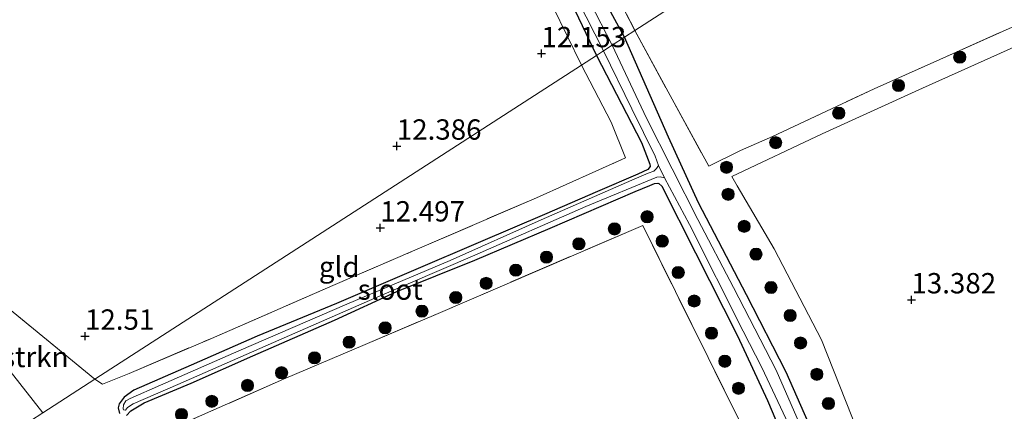
# Model space of a CAD drawing. Units: metres. Extents: x 199990 to 207367, y 393748 to 400003.
# Drawn here: x 201185 to 201306, y 395800 to 395848 of the extents above; entities that cross this region are included whole.
import ezdxf
from ezdxf.enums import TextEntityAlignment as Align

# ---------------------------------------------------------------- set-up
doc = ezdxf.new("R2010")
doc.units = ezdxf.units.M
doc.linetypes.add('IE-TERREINAFSCHEIDING', pattern=[10, 8, -2])
doc.layers.get('0').update_dxf_attribs({"lineweight": 25})
for name, color, linetype, lineweight in [('B-ME-GR-BOMENSTRUIKEN-GV-B6', 93, 'Continuous', 18), ('B-ME-GR-BOOM-S-B1', 93, 'Continuous', 18), ('B-ME-IE-GRASLAND-GV-B6', 93, 'Continuous', 18), ('B-ME-IE-GRONDWERKLIJN-GROND_INGERICHT-GV-B6', 253, 'Continuous', 18), ('B-ME-IE-HULPGEOMETRIE-L-B1', 53, 'Continuous', 18), ('B-ME-IE-TERREINAFSCHEIDING-RASTERHEKWERK-L-B1', 8, 'IE-TERREINAFSCHEIDING', 18), ('B-ME-OG-WATER-GV-B6', 153, 'Continuous', 18)]:
    doc.layers.add(name, color=color, linetype=linetype, lineweight=lineweight)
doc.layers.add('B-ME-GW-HOOGTEPUNT-S-B1', color=10, linetype='Continuous')
doc.layers.add('B-ME-GW-INSTEEKWATERGANG-L-B1', color=10, linetype='Continuous')
doc.styles.add('NLCS-ISO', font='NLCS-ISO.TTF')

# ---------------------------------------------------------------- blocks, each defined once
blk = doc.blocks.new('hoogtepunt')
for p, q in [((-0.5, 0), (0.5, 0)), ((0, 0.5), (0, -0.5))]:
    blk.add_line(p, q)
blk = doc.blocks.new('boom')
h = blk.add_hatch(color=256)
edge = h.paths.add_edge_path()
edge.add_arc((0, 0), 0.75, 0, 360)
blk.add_circle((0, 0), 0.75)

msp = doc.modelspace()

# ---------------------------------------------------------------- linework, layer by layer
at = {"layer": 'B-ME-GR-BOMENSTRUIKEN-GV-B6'}
msp.add_polyline3d([(201188.25, 395799.788, 12.765), (201183.703, 395796.851, 13.452), (201178.71, 395805.732, 13.432), (201168.153, 395823.844, 13.14), (201174.976, 395815.617, 13.118), (201184.224, 395804.909, 12.671), (201188.25, 395799.788, 12.765)], dxfattribs=at)
at = {"layer": 'B-ME-GW-INSTEEKWATERGANG-L-B1'}
for points in [[(201259.726, 395845.951, 12.345), (201255.171, 395854.309, 12.244), (201250.773, 395863.071, 12.178), (201244.863, 395874.566, 12.158), (201238.614, 395886.936, 12.158), (201232.009, 395900.092, 12.172), (201225.863, 395912.726, 12.096), (201219.284, 395925.782, 12.204), (201213.173, 395937.224, 12.165), (201212.819, 395937.345, 12.158), (201211.889, 395937.09, 12.149), (201211.03, 395936.606, 12.113), (201210.744, 395936.145, 12.067), (201210.629, 395935.482, 12.054), (201213.657, 395929.234, 11.991), (201219.855, 395917.3, 11.906), (201225.839, 395904.913, 11.899), (201232.822, 395891.181, 11.949), (201240.325, 395875.752, 12.001), (201246.741, 395862.706, 12.037), (201253.206, 395850.124, 12.04), (201256.259, 395843.712, 12.047)], [(201311.353, 395726.377, 11.997), (201304.678, 395743.448, 12.014), (201300.551, 395754.068, 12.01), (201297.285, 395762.172, 12.112), (201294.478, 395768.773, 12.09), (201292.015, 395775.174, 12.108), (201289.953, 395780.724, 12.037), (201286.465, 395788.842, 12.068), (201284.084, 395794.554, 12.081), (201279.586, 395804.77, 12.152), (201274.691, 395814.298, 12.13), (201268.808, 395825.568, 12.041), (201265.123, 395833.662, 12.094), (201259.726, 395845.951, 12.345)], [(201256.259, 395843.712, 12.047), (201261.784, 395833.004, 12.037), (201262.84, 395830.352, 11.992), (201262.875, 395830.056, 11.97), (201262.578, 395829.701, 11.966), (201261.369, 395829.117, 12.001), (201256.409, 395826.966, 11.988), (201249.87, 395824.146, 12.032), (201242.036, 395820.792, 12.152)], [(201198.532, 395799.468, 12.294), (201199.065, 395800.031, 12.246), (201200.707, 395801.006, 12.237), (201206.456, 395803.412, 12.246), (201214.068, 395806.779, 12.312), (201224.099, 395811.155, 12.232), (201231.749, 395814.707, 12.223), (201241.346, 395818.531, 12.179), (201250.587, 395822.493, 12.126), (201261.024, 395826.977, 12.033), (201262.813, 395827.731, 11.948), (201263.405, 395827.961, 11.935), (201263.799, 395828.008, 11.935), (201263.922, 395827.983, 11.939), (201264.302, 395827.648, 11.939), (201268.441, 395819.429, 11.944), (201273.616, 395809.234, 11.931), (201277.302, 395801.299, 11.855), (201282.624, 395788.703, 11.846)], [(201242.036, 395820.792, 12.152), (201233.782, 395817.268, 12.232), (201224.332, 395813.222, 12.263), (201214.599, 395809.201, 12.29), (201206.468, 395805.652, 12.268), (201199.423, 395802.552, 12.268), (201198.225, 395801.709, 12.228), (201197.642, 395800.9, 12.121), (201197.503, 395800.384, 12.139), (201197.684, 395799.706, 12.175)]]:
    msp.add_polyline3d(points, dxfattribs=at)
at = {"layer": 'B-ME-IE-GRASLAND-GV-B6'}
for points in [[(201252.719, 395862.879, 12.339), (201260.998, 395846.772, 12.434)], [(201255.171, 395854.309, 12.244), (201259.726, 395845.951, 12.345)], [(201260.998, 395846.772, 12.434), (201259.726, 395845.951, 12.345), (201255.171, 395854.309, 12.244)], [(201253.206, 395850.124, 12.04), (201256.259, 395843.712, 12.047), (201254.415, 395842.521, 12.192), (201249.161, 395853.344, 12.182)], [(201252.882, 395852.656, 11.486), (201257.141, 395844.282, 11.486), (201256.259, 395843.712, 12.047), (201253.206, 395850.124, 12.04)], [(201259.726, 395845.951, 12.345), (201258.205, 395844.969, 11.486), (201255.445, 395850.296, 11.486)], [(201311.353, 395726.377, 11.997), (201304.678, 395743.448, 12.014), (201300.551, 395754.068, 12.01), (201297.285, 395762.172, 12.112), (201294.478, 395768.773, 12.09), (201292.015, 395775.174, 12.108), (201289.953, 395780.724, 12.037), (201286.465, 395788.842, 12.068), (201284.084, 395794.554, 12.081), (201279.586, 395804.77, 12.152), (201274.691, 395814.298, 12.13), (201268.808, 395825.568, 12.041), (201265.123, 395833.662, 12.094), (201259.726, 395845.951, 12.345), (201260.998, 395846.772, 12.434), (201265.307, 395838.796, 12.435), (201270.061, 395830.108, 12.734), (201273.958, 395832.004, 12.818), (201277.914, 395833.753, 13.08), (201290.4, 395839.614, 13.223), (201298.443, 395843.197, 13.382), (201307.707, 395847.358, 13.676)], [(201306.513, 395735.85, 11.486), (201299.128, 395753.837, 11.486), (201293.387, 395768.601, 11.486), (201288.073, 395782.477, 11.486), (201283.893, 395792.372, 11.486), (201278.362, 395805.043, 11.486), (201273.113, 395815.189, 11.486), (201268.74, 395823.521, 11.486), (201262.433, 395836, 11.486), (201258.205, 395844.969, 11.486), (201259.726, 395845.951, 12.345), (201265.123, 395833.662, 12.094), (201268.808, 395825.568, 12.041), (201274.691, 395814.298, 12.13), (201279.586, 395804.77, 12.152), (201284.084, 395794.554, 12.081), (201286.465, 395788.842, 12.068), (201289.953, 395780.724, 12.037), (201292.015, 395775.174, 12.108), (201294.478, 395768.773, 12.09), (201297.285, 395762.172, 12.112), (201300.551, 395754.068, 12.01), (201304.678, 395743.448, 12.014), (201311.353, 395726.377, 11.997)], [(201312.285, 395846.837, 13.926), (201296.331, 395839.677, 13.681), (201284.009, 395834.072, 13.297), (201272.924, 395828.829, 12.862), (201273.557, 395827.692, 12.904), (201278.092, 395819.933, 13.066), (201283.932, 395808.734, 13.105), (201288.437, 395797.368, 13.081), (201292.728, 395787.152, 13.123), (201297.947, 395773.438, 13.147), (201303.817, 395759.295, 13.243), (201311.22, 395740.428, 13.276)], [(201188.25, 395799.788, 12.765), (201194.614, 395803.899, 12.703), (201195.56, 395803.296, 12.523), (201198.84, 395804.607, 12.487), (201208.955, 395808.933, 12.443), (201223.87, 395815.41, 12.425), (201233.677, 395819.639, 12.425), (201248.899, 395826.213, 12.265), (201259.842, 395831.137, 12.163), (201258.082, 395835.504, 12.168), (201254.415, 395842.521, 12.192), (201256.259, 395843.712, 12.047), (201261.784, 395833.004, 12.037), (201262.84, 395830.352, 11.992), (201262.875, 395830.056, 11.97), (201262.578, 395829.701, 11.966), (201261.369, 395829.117, 12.001), (201256.409, 395826.966, 11.988), (201249.87, 395824.146, 12.032), (201242.036, 395820.792, 12.152)], [(201197.684, 395799.706, 12.175), (201197.503, 395800.384, 12.139), (201197.642, 395800.9, 12.121), (201198.225, 395801.709, 12.228), (201199.423, 395802.552, 12.268), (201206.468, 395805.652, 12.268), (201214.599, 395809.201, 12.29), (201224.332, 395813.222, 12.263), (201233.782, 395817.268, 12.232), (201242.036, 395820.792, 12.152), (201249.87, 395824.146, 12.032), (201256.409, 395826.966, 11.988), (201261.369, 395829.117, 12.001), (201262.578, 395829.701, 11.966), (201262.875, 395830.056, 11.97), (201262.84, 395830.352, 11.992), (201261.784, 395833.004, 12.037), (201256.259, 395843.712, 12.047), (201257.141, 395844.282, 11.486), (201260.618, 395837.142, 11.486), (201263.466, 395831.333, 11.486), (201263.89, 395830.157, 11.486), (201263.629, 395829.794, 11.519), (201263.303, 395829.492, 11.534), (201262.643, 395829.232, 11.578), (201260.62, 395828.381, 11.589), (201249.482, 395823.495, 11.658), (201238.292, 395818.487, 11.746), (201225.61, 395813.153, 11.808), (201212.318, 395807.417, 11.771), (201202.684, 395803.171, 11.738), (201198.995, 395801.529, 11.764), (201198.435, 395801.248, 11.753), (201198.149, 395800.753, 11.757), (201198.126, 395800.256, 11.757), (201198.156, 395800.145, 11.775), (201198.409, 395800.093, 11.757), (201198.634, 395800.416, 11.749), (201199.336, 395800.878, 11.76), (201204.844, 395803.281, 11.793), (201217.252, 395808.698, 11.833), (201229.031, 395813.874, 11.841), (201241.307, 395819.16, 11.753), (201254.968, 395825.138, 11.702), (201263.708, 395828.75, 11.632), (201264.083, 395828.779, 11.577), (201264.64, 395828.664, 11.486), (201267.688, 395822.924, 11.486), (201274.283, 395809.816, 11.486), (201276.596, 395805.335, 11.486), (201280.186, 395797.709, 11.486)], [(201194.614, 395803.899, 12.703), (201188.25, 395799.788, 12.765), (201184.224, 395804.909, 12.671), (201174.976, 395815.617, 13.118), (201168.153, 395823.844, 13.14), (201161.287, 395832.403, 13.422), (201174.293, 395820.603, 13.338), (201194.614, 395803.899, 12.703)], [(201198.532, 395799.468, 12.294), (201199.065, 395800.031, 12.246), (201200.707, 395801.006, 12.237), (201206.456, 395803.412, 12.246), (201214.068, 395806.779, 12.312), (201224.099, 395811.155, 12.232), (201231.749, 395814.707, 12.223), (201241.346, 395818.531, 12.179), (201250.587, 395822.493, 12.126), (201261.024, 395826.977, 12.033), (201262.813, 395827.731, 11.948), (201263.405, 395827.961, 11.935), (201263.799, 395828.008, 11.935), (201263.922, 395827.983, 11.939), (201264.302, 395827.648, 11.939), (201268.441, 395819.429, 11.944), (201273.616, 395809.234, 11.931), (201277.302, 395801.299, 11.855), (201282.624, 395788.703, 11.846)], [(201282.624, 395788.703, 11.846), (201277.302, 395801.299, 11.855), (201273.616, 395809.234, 11.931), (201268.441, 395819.429, 11.944), (201264.302, 395827.648, 11.939), (201263.922, 395827.983, 11.939), (201263.799, 395828.008, 11.935), (201263.405, 395827.961, 11.935), (201262.813, 395827.731, 11.948), (201261.024, 395826.977, 12.033), (201250.587, 395822.493, 12.126), (201241.346, 395818.531, 12.179), (201231.749, 395814.707, 12.223), (201224.099, 395811.155, 12.232), (201214.068, 395806.779, 12.312), (201206.456, 395803.412, 12.246), (201200.707, 395801.006, 12.237), (201199.065, 395800.031, 12.246), (201198.532, 395799.468, 12.294)], [(201279.994, 395786.368, 11.997), (201261.958, 395822.812, 12.09), (201236.525, 395811.87, 12.376), (201217.802, 395803.914, 12.435), (201202.016, 395796.939, 12.336)], [(201242.036, 395820.792, 12.152), (201233.782, 395817.268, 12.232), (201224.332, 395813.222, 12.263), (201214.599, 395809.201, 12.29), (201206.468, 395805.652, 12.268), (201199.423, 395802.552, 12.268), (201198.225, 395801.709, 12.228), (201197.642, 395800.9, 12.121), (201197.503, 395800.384, 12.139), (201197.684, 395799.706, 12.175)]]:
    msp.add_polyline3d(points, dxfattribs=at)
at = {"layer": 'B-ME-IE-GRONDWERKLIJN-GROND_INGERICHT-GV-B6'}
for points in [[(201295.266, 395868.903, 13.077), (201260.998, 395846.772, 12.434), (201252.719, 395862.879, 12.339)], [(201316.443, 395851.283, 13.889), (201308.226, 395847.591, 13.665), (201307.707, 395847.358, 13.676), (201298.443, 395843.197, 13.382), (201290.4, 395839.614, 13.223), (201277.914, 395833.753, 13.08), (201273.958, 395832.004, 12.818), (201270.061, 395830.108, 12.734), (201265.307, 395838.796, 12.435), (201260.998, 395846.772, 12.434), (201295.266, 395868.903, 13.077)], [(201254.415, 395842.521, 12.192), (201194.614, 395803.899, 12.703), (201174.293, 395820.603, 13.338), (201161.287, 395832.403, 13.422), (201155.854, 395836.997, 13.534), (201145.082, 395844.603, 13.593), (201133.215, 395853.765, 13.711)], [(201249.161, 395853.344, 12.182), (201254.415, 395842.521, 12.192)], [(201311.22, 395740.428, 13.276), (201303.817, 395759.295, 13.243), (201297.947, 395773.438, 13.147), (201292.728, 395787.152, 13.123), (201288.437, 395797.368, 13.081), (201283.932, 395808.734, 13.105), (201278.092, 395819.933, 13.066), (201273.557, 395827.692, 12.904), (201272.924, 395828.829, 12.862), (201284.009, 395834.072, 13.297), (201296.331, 395839.677, 13.681), (201312.285, 395846.837, 13.926)], [(201194.614, 395803.899, 12.703), (201254.415, 395842.521, 12.192), (201258.082, 395835.504, 12.168), (201259.842, 395831.137, 12.163), (201248.899, 395826.213, 12.265), (201233.677, 395819.639, 12.425), (201223.87, 395815.41, 12.425), (201208.955, 395808.933, 12.443), (201198.84, 395804.607, 12.487), (201195.56, 395803.296, 12.523), (201194.614, 395803.899, 12.703)], [(201246.496, 395705.046, 12.16), (201239.507, 395719.518, 12.12), (201234.744, 395729.582, 12.098), (201228.991, 395741.422, 12.112), (201224.34, 395750.977, 12.076), (201214.957, 395770.934, 12.129), (201208.278, 395785.153, 12.313), (201205.212, 395791.242, 12.356), (201202.016, 395796.939, 12.336), (201217.802, 395803.914, 12.435), (201236.525, 395811.87, 12.376), (201261.958, 395822.812, 12.09), (201279.994, 395786.368, 11.997), (201299.273, 395737.766, 12.056), (201307.058, 395718.214, 12.13)]]:
    msp.add_polyline3d(points, dxfattribs=at)
at = {"layer": 'B-ME-IE-HULPGEOMETRIE-L-B1'}
msp.add_polyline3d([(201083.563, 395727.625, 18.498), (201098.966, 395742.124, 18.724), (201165.998, 395785.416, 16.346), (201167.594, 395786.447, 15.292), (201174.471, 395790.889, 14.512), (201175.569, 395791.598, 14.637), (201178.731, 395793.64, 14.734), (201182.11, 395795.822, 14.156), (201183.703, 395796.851, 13.452), (201188.25, 395799.788, 12.765), (201194.614, 395803.899, 12.703), (201254.415, 395842.521, 12.192), (201256.259, 395843.712, 12.047), (201257.141, 395844.282, 11.486), (201258.205, 395844.969, 11.486), (201259.726, 395845.951, 12.345), (201260.998, 395846.772, 12.434), (201295.266, 395868.903, 13.077)], dxfattribs=at)
at = {"layer": 'B-ME-IE-TERREINAFSCHEIDING-RASTERHEKWERK-L-B1'}
for points in [[(201254.415, 395842.521, 12.192), (201249.161, 395853.344, 12.182), (201242.051, 395867.811, 12.175), (201232.564, 395886.99, 12.175), (201223.167, 395906.151, 12.037), (201214.25, 395923.979, 12.119), (201208.911, 395936.157, 12.244), (201207.474, 395940.425, 12.632), (201207.283, 395941.436, 12.999), (201190.902, 395937.853, 13.235), (201179.504, 395935.335, 13.265), (201161.498, 395931.002, 13.383), (201133.389, 395924.567, 13.606), (201120.352, 395921.8, 13.668), (201103.88, 395918.236, 13.953), (201092.632, 395915.189, 14.137), (201087.854, 395913.631, 14.429), (201081.182, 395910.834, 14.73), (201081.925, 395908.594, 14.367)], [(201212.801, 395942.519, 13.226), (201213.088, 395941.63, 12.611), (201216.475, 395934.953, 12.444), (201222.168, 395923.791, 12.444), (201229.342, 395909.288, 12.25), (201241.557, 395884.919, 12.234), (201252.719, 395862.879, 12.339), (201260.998, 395846.772, 12.434)], [(201260.998, 395846.772, 12.434), (201265.307, 395838.796, 12.435), (201270.061, 395830.108, 12.734), (201273.958, 395832.004, 12.818), (201277.914, 395833.753, 13.08), (201290.4, 395839.614, 13.223), (201298.443, 395843.197, 13.382), (201307.707, 395847.358, 13.676), (201308.226, 395847.591, 13.665), (201316.443, 395851.283, 13.889), (201321.403, 395853.512, 14.042), (201332.735, 395858.553, 13.964), (201352.32, 395867.652, 13.992), (201367.376, 395874.4, 13.989), (201384.631, 395882.225, 14.086), (201398.942, 395888.744, 14.182), (201409.202, 395893.378, 14.31), (201418.023, 395897.25, 14.347), (201427.149, 395901.509, 14.366), (201433.902, 395904.503, 14.329), (201436.014, 395905.26, 14.431), (201436.889, 395905.912, 14.531)], [(201194.614, 395803.899, 12.703), (201195.56, 395803.296, 12.523), (201198.84, 395804.607, 12.487), (201208.955, 395808.933, 12.443), (201223.87, 395815.41, 12.425), (201233.677, 395819.639, 12.425), (201248.899, 395826.213, 12.265), (201259.842, 395831.137, 12.163), (201258.082, 395835.504, 12.168), (201254.415, 395842.521, 12.192)], [(201194.614, 395803.899, 12.703), (201174.293, 395820.603, 13.338), (201161.287, 395832.403, 13.422)], [(201208.278, 395785.153, 12.313), (201205.212, 395791.242, 12.356), (201202.016, 395796.939, 12.336), (201217.802, 395803.914, 12.435), (201236.525, 395811.87, 12.376), (201261.958, 395822.812, 12.09), (201279.994, 395786.368, 11.997), (201299.273, 395737.766, 12.056), (201307.058, 395718.214, 12.13)]]:
    msp.add_polyline3d(points, dxfattribs=at)
at = {"layer": 'B-ME-OG-WATER-GV-B6'}
for points in [[(201258.205, 395844.969, 11.486), (201257.141, 395844.282, 11.486), (201252.882, 395852.656, 11.486)], [(201255.445, 395850.296, 11.486), (201258.205, 395844.969, 11.486)], [(201311.119, 395719.775, 11.486), (201305.607, 395733.628, 11.486), (201300.58, 395746.099, 11.486), (201296.699, 395756.668, 11.486), (201291.504, 395769.879, 11.486), (201287.545, 395779.6, 11.486), (201283.296, 395790.406, 11.486), (201280.186, 395797.709, 11.486), (201276.596, 395805.335, 11.486), (201274.283, 395809.816, 11.486), (201267.688, 395822.924, 11.486), (201264.64, 395828.664, 11.486), (201263.89, 395830.157, 11.486), (201263.466, 395831.333, 11.486), (201260.618, 395837.142, 11.486), (201257.141, 395844.282, 11.486), (201258.205, 395844.969, 11.486), (201262.433, 395836, 11.486), (201268.74, 395823.521, 11.486), (201273.113, 395815.189, 11.486)], [(201264.64, 395828.664, 11.486), (201264.083, 395828.779, 11.577), (201263.708, 395828.75, 11.632), (201254.968, 395825.138, 11.702), (201241.307, 395819.16, 11.753), (201229.031, 395813.874, 11.841), (201217.252, 395808.698, 11.833), (201204.844, 395803.281, 11.793), (201199.336, 395800.878, 11.76), (201198.634, 395800.416, 11.749), (201198.409, 395800.093, 11.757), (201198.156, 395800.145, 11.775), (201198.126, 395800.256, 11.757), (201198.149, 395800.753, 11.757), (201198.435, 395801.248, 11.753), (201198.995, 395801.529, 11.764), (201202.684, 395803.171, 11.738), (201212.318, 395807.417, 11.771), (201225.61, 395813.153, 11.808), (201238.292, 395818.487, 11.746), (201249.482, 395823.495, 11.658), (201260.62, 395828.381, 11.589), (201262.643, 395829.232, 11.578), (201263.303, 395829.492, 11.534), (201263.629, 395829.794, 11.519), (201263.89, 395830.157, 11.486), (201264.64, 395828.664, 11.486)], [(201273.113, 395815.189, 11.486), (201278.362, 395805.043, 11.486), (201283.893, 395792.372, 11.486), (201288.073, 395782.477, 11.486), (201293.387, 395768.601, 11.486), (201299.128, 395753.837, 11.486), (201306.513, 395735.85, 11.486)]]:
    msp.add_polyline3d(points, dxfattribs=at)

# ---------------------------------------------------------------- block references
at = {"layer": 'B-ME-GR-BOOM-S-B1', "rotation": 90}
for p in [(201300.906, 395843.482, 13.521), (201293.385, 395840.012, 13.406), (201286.036, 395836.602, 13.295), (201278.292, 395832.985, 13.069), (201272.252, 395829.954, 12.809), (201272.443, 395826.635, 12.712), (201262.488, 395823.876, 12.182), (201258.476, 395822.379, 12.26), (201274.412, 395822.697, 12.83), (201264.353, 395820.887, 12.112), (201254.113, 395820.546, 12.26), (201250.136, 395818.915, 12.338), (201275.877, 395819.287, 12.856), (201246.352, 395817.308, 12.386), (201266.322, 395817.029, 12.047), (201242.725, 395815.7, 12.417), (201277.718, 395815.187, 12.908), (201238.977, 395813.96, 12.451), (201268.269, 395813.521, 12.008), (201234.831, 395812.27, 12.512), (201280.07, 395811.736, 12.967), (201230.298, 395810.22, 12.482), (201270.406, 395809.566, 11.977), (201225.886, 395808.46, 12.517), (201281.354, 395808.363, 12.921), (201221.63, 395806.542, 12.53), (201272.051, 395806.12, 11.912), (201217.58, 395804.707, 12.512), (201283.342, 395804.516, 12.947), (201213.399, 395803.15, 12.495), (201273.721, 395802.794, 11.934), (201209.01, 395801.196, 12.495), (201284.77, 395800.925, 12.947), (201205.287, 395799.576, 12.482)]:
    msp.add_blockref('boom', p, dxfattribs=at)
at = {"layer": 'B-ME-GW-HOOGTEPUNT-S-B1', "rotation": 90}
for p in [(201249.51, 395843.933, 12.153), (201249.51, 395843.933, 12.153), (201231.737, 395832.567, 12.386), (201231.737, 395832.567, 12.386), (201229.707, 395822.512, 12.497), (201229.707, 395822.512, 12.497), (201294.968, 395813.678, 13.382), (201294.968, 395813.678, 13.382), (201193.426, 395809.21, 12.51), (201193.426, 395809.21, 12.51)]:
    msp.add_blockref('hoogtepunt', p, dxfattribs=at)

# ---------------------------------------------------------------- texts
at = {"layer": 'B-ME-GR-BOMENSTRUIKEN-GV-B6', "ltscale": 0.2, "style": 'NLCS-ISO'}
msp.add_text('bmn en strkn', height=2.5, dxfattribs=at).set_placement((201180.8951, 395806.647), align=Align.MIDDLE_CENTER)
at = {"layer": 'B-ME-GW-HOOGTEPUNT-S-B1', "ltscale": 0.2, "style": 'NLCS-ISO'}
for s, p in [('12.153', (201249.51, 395843.933, 12.153)), ('12.153', (201249.51, 395843.933, 12.153)), ('12.386', (201231.737, 395832.567, 12.386)), ('12.386', (201231.737, 395832.567, 12.386)), ('12.497', (201229.707, 395822.512, 12.497)), ('12.497', (201229.707, 395822.512, 12.497)), ('13.382', (201294.968, 395813.678, 13.382)), ('13.382', (201294.968, 395813.678, 13.382)), ('12.51', (201193.426, 395809.21, 12.51)), ('12.51', (201193.426, 395809.21, 12.51))]:
    msp.add_text(s, height=2.5, dxfattribs=at).set_placement(p, align=Align.BOTTOM_LEFT)
at = {"layer": 'B-ME-IE-GRONDWERKLIJN-GROND_INGERICHT-GV-B6', "ltscale": 0.2, "style": 'NLCS-ISO'}
msp.add_text('gld', height=2.5, dxfattribs=at).set_placement((201224.6698, 395817.7325), align=Align.MIDDLE_CENTER)
at = {"layer": 'B-ME-OG-WATER-GV-B6', "ltscale": 0.2, "style": 'NLCS-ISO'}
msp.add_text('sloot', height=2.5, dxfattribs=at).set_placement((201230.9327, 395814.9298), align=Align.MIDDLE_CENTER)

doc.saveas('drawing.dxf')
